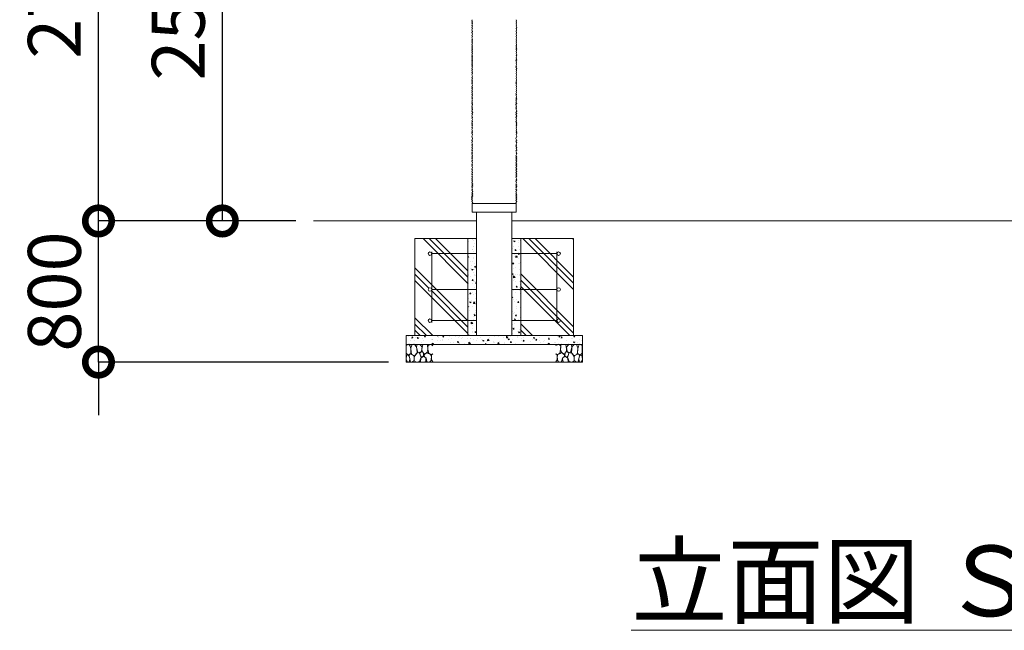
# Model space of a CAD drawing. Extents: x -29 to 20971, y -13 to 14837.
# Drawn here: x 1915 to 4708, y 5228 to 6959 of the extents above; entities that cross this region are included whole.
import ezdxf

# ---------------------------------------------------------------- set-up
doc = ezdxf.new("R2010")
doc.units = 0
doc.header["$MEASUREMENT"] = 0
doc.header["$PDMODE"] = 1
doc.layers.get('DefPoints').update_dxf_attribs({"linetype": 'CONTINUOUS'})
for name, color, linetype, lineweight in [('FRAM3', 1, 'CONTINUOUS', 50), ('ハッチング', 8, 'CONTINUOUS', 5), ('外形線', 7, 'CONTINUOUS', 18), ('寸法線', 3, 'CONTINUOUS', 18), ('文字', 4, 'CONTINUOUS', 18), ('細線', 8, 'CONTINUOUS', 5)]:
    doc.layers.add(name, color=color, linetype=linetype, lineweight=lineweight)
doc.styles.get("Standard").update_dxf_attribs({"font": 'TXT.SHX', "bigfont": 'bigfont.shx'})
doc.dimstyles.new('50-100', dxfattribs={"dimscale": 50, "dimtxt": 3, "dimasz": 3, "dimexe": 0, "dimexo": 1, "dimgap": 1, "dimtad": 3, "dimdec": 0, "dimlfac": 2, "dimdsep": 46, "dimtxsty": 'Standard', "dimblk": 'DOTSMALL', "dimcen": 0, "dimclrd": 256, "dimclre": 256, "dimclrt": 7, "dimadec": 0, "dimazin": 0, "dimtfac": 1, "dimtdec": 0, "dimtix": 1, "dimtmove": 2, "dimatfit": 3, "dimldrblk": 'DOTSMALL', "dimfxl": 0, "dimtolj": 1, "dimarcsym": 0})

# ---------------------------------------------------------------- blocks, each defined once
blk = doc.blocks.new('_DotSmall')
at = {"layer": 'FRAM3', "color": 0, "const_width": 0.5}
blk.add_lwpolyline([(-0.0625, 0, 1), (0.0625, 0, 1)], format="xyb", close=True, dxfattribs=at)
blk = doc.blocks.new('*D13')
at = {"layer": 'DefPoints', "color": 0}
for p in [(2490, 7638.7), (2748.8, 7638.7), (2748.8, 6388.7)]:
    blk.add_point(p, dxfattribs=at)
at = {"layer": '寸法線', "lineweight": -2}
for p, q in [((2698.8, 7638.7), (2490, 7638.7)), ((2490, 6388.7), (2490, 7638.7)), ((2698.8, 6388.7), (2490, 6388.7))]:
    blk.add_line(p, q, dxfattribs=at)
at = {"layer": '寸法線', "lineweight": -2, "xscale": 150, "yscale": 150, "zscale": 150}
for p, rotation in [((2490, 7638.7), 90), ((2490, 6388.7), 270)]:
    blk.add_blockref('_DotSmall', p, dxfattribs=dict(at, rotation=rotation))
at = {"layer": '寸法線', "color": 7, "insert": (2365, 7013.7), "char_height": 150, "attachment_point": 5, "rotation": 90}
blk.add_mtext('\\A1;2500', dxfattribs=at)
blk = doc.blocks.new('*D14')
at = {"layer": 'DefPoints', "color": 0}
for p in [(2138.6, 6388.7), (2748.8, 6388.7), (3011.3, 5988.7)]:
    blk.add_point(p, dxfattribs=at)
at = {"layer": '寸法線', "lineweight": -2}
for p, q in [((2138.6, 6388.7), (2138.6, 6538.7)), ((2698.8, 6388.7), (2138.6, 6388.7)), ((2138.6, 5988.7), (2138.6, 6388.7)), ((2961.3, 5988.7), (2138.6, 5988.7)), ((2138.6, 5988.7), (2138.6, 5838.7))]:
    blk.add_line(p, q, dxfattribs=at)
at = {"layer": '寸法線', "lineweight": -2, "xscale": 150, "yscale": 150, "zscale": 150}
for p, rotation in [((2138.6, 6388.7), 270), ((2138.6, 5988.7), 90)]:
    blk.add_blockref('_DotSmall', p, dxfattribs=dict(at, rotation=rotation))
at = {"layer": '寸法線', "color": 7, "insert": (2013.6, 6188.7), "char_height": 150, "attachment_point": 5, "rotation": 90}
blk.add_mtext('\\A1;800', dxfattribs=at)
blk = doc.blocks.new('*D15')
at = {"layer": 'DefPoints', "color": 0}
for p in [(2138.6, 7762.7), (2799.6, 7762.7), (2748.8, 6388.7)]:
    blk.add_point(p, dxfattribs=at)
at = {"layer": '寸法線', "lineweight": -2}
for p, q in [((2749.6, 7762.7), (2138.6, 7762.7)), ((2138.6, 6388.7), (2138.6, 7762.7)), ((2698.8, 6388.7), (2138.6, 6388.7))]:
    blk.add_line(p, q, dxfattribs=at)
at = {"layer": '寸法線', "lineweight": -2, "xscale": 150, "yscale": 150, "zscale": 150}
for p, rotation in [((2138.6, 7762.7), 90), ((2138.6, 6388.7), 270)]:
    blk.add_blockref('_DotSmall', p, dxfattribs=dict(at, rotation=rotation))
at = {"layer": '寸法線', "color": 7, "insert": (2013.6, 7075.7), "char_height": 150, "attachment_point": 5, "rotation": 90}
blk.add_mtext('\\A1;2748', dxfattribs=at)
blk = doc.blocks.new('A$C1A8B19DB')
at = {"layer": '細線'}
for points in [[(8, 50.4), (3.4, 49), (0.5, 47), (0.2, 36.5), (0.3, 25.4), (6.2, 20), (13.7, 24.8), (13, 37.4), (11.2, 45.1), (8, 50.4)], [(28.6, 44.5), (24.3, 49.1), (17.1, 50.2), (13.2, 40.5), (13, 37), (15.1, 22.8), (23.6, 17.6), (31.2, 26.6), (30.4, 39), (28.6, 44.5)], [(40.8, 48.1), (36.3, 50.1), (31.7, 50), (29.8, 42), (31.5, 34.2), (34.3, 26.3), (43.6, 30), (45.2, 42.2), (40.8, 48.1)], [(49.3, 25.1), (47.1, 28.9), (42.7, 29.3), (38.5, 25.1), (40.8, 18.2), (44.1, 13.1), (49.7, 18), (49.3, 25.1)], [(53.8, 49.8), (47, 48.5), (44.8, 38.5), (44.7, 37.3), (45.4, 29.7), (47.7, 28.4), (51.9, 22), (59.7, 28.4), (61.7, 35.5), (60.8, 48.5), (53.8, 49.8)], [(74.2, 47.7), (67.1, 50.2), (62.3, 46.7), (61.4, 42.6), (61.9, 35.3), (64.1, 25.5), (69.9, 21.2), (75.5, 23.8)], [(75.5, 46.1), (74.2, 47.7)], [(7.8, 18.2), (4.4, 20.6), (1.1, 18.8), (0, 8.6), (3.5, 0.2), (9.5, 1.4), (10.4, 9.8), (7.8, 18.2)], [(17.4, 20.9), (11.3, 23.1), (8.3, 18.2), (10.4, 9.3), (12.5, 0.2), (18, 0.3), (22.9, 4.6), (23.1, 16.7), (21.3, 19), (17.4, 20.9)], [(37.3, 27.2), (30.3, 25.5), (25.5, 19.1), (23.1, 13.5), (23.2, 3.5), (29.2, 0.2), (37.9, 1.7), (42.5, 13.6), (37.3, 27.2)], [(50.2, 16.2), (47.1, 15.3), (41.6, 10.9), (40.7, 0.8), (49.6, 0), (55.7, 2), (56, 11.8), (50.2, 16.2)], [(63.5, 24.6), (59, 27.5), (50.8, 20.8), (51.7, 15.3), (56.7, 11.2), (59, 1.7), (63.9, 0.2), (69.9, 3.1), (71.6, 15.1), (69.3, 21.9), (63.5, 24.6)], [(75.5, 23.7), (72, 20.8), (71.6, 15.4), (72, 6.1), (75.4, 0.5), (75.5, 0.5)]]:
    blk.add_lwpolyline(points, dxfattribs=at)

msp = doc.modelspace()

# ---------------------------------------------------------------- hatches: boundary and pattern name
at = {"layer": 'ハッチング'}
h = msp.add_hatch(dxfattribs=at)
h.set_pattern_fill('PLAST', color=256, scale=400, angle=45, style=0)
h.set_pattern_definition([(135, (15723.04, 4281.4), (70.7107, 70.7107), []), (135, (15731.88, 4290.24), (70.7107, 70.7107), []), (135, (15740.71, 4299.08), (70.7107, 70.7107), [])])
edge = h.paths.add_edge_path()
edge.add_arc((3443.84, 6296.16), 5, 180, 360)
edge.add_arc((3443.84, 6296.16), 5, 0, 180)
edge.add_line((3438.84, 6296.16), (3336.34, 6296.16))
edge.add_line((3336.34, 6296.16), (3336.34, 6338.66))
edge.add_line((3336.34, 6338.66), (3486.34, 6338.66))
edge.add_line((3486.34, 6338.66), (3486.34, 6063.66))
edge.add_line((3486.34, 6063.66), (3336.34, 6063.66))
edge.add_line((3336.34, 6063.66), (3336.34, 6106.16))
edge.add_line((3336.34, 6106.16), (3438.84, 6106.16))
edge.add_arc((3443.84, 6106.16), 5, 180, 360)
edge.add_arc((3443.84, 6106.16), 5, 0, 180)
edge.add_line((3438.84, 6106.16), (3438.84, 6194.29))
edge.add_arc((3443.84, 6194.29), 5, 180, 360)
edge.add_arc((3443.84, 6194.29), 5, 0, 180)
edge.add_line((3438.84, 6194.29), (3438.84, 6296.16))
h.paths.add_polyline_path([(3336.34, 6296.16), (3438.84, 6296.16), (3438.84, 6194.29), (3336.34, 6194.29)])
h.paths.add_polyline_path([(3336.34, 6194.29), (3438.84, 6194.29), (3438.84, 6106.16), (3373.86, 6106.16), (3336.34, 6106.16)], flags=17)
edge = h.paths.add_edge_path()
edge.add_line((3036.34, 6338.66), (3186.34, 6338.66))
edge.add_line((3186.34, 6338.66), (3186.34, 6296.16))
edge.add_line((3186.34, 6296.16), (3083.84, 6296.16))
edge.add_arc((3078.84, 6296.16), 5, 0, 180)
edge.add_arc((3078.84, 6296.16), 5, 180, 358.7188)
edge.add_line((3083.84, 6296.04), (3083.84, 6194.18))
edge.add_arc((3078.84, 6194.29), 5, 358.7188, 540)
edge.add_arc((3078.84, 6194.29), 5, 180, 358.7188)
edge.add_line((3083.84, 6194.18), (3083.84, 6106.16))
edge.add_line((3083.84, 6106.16), (3186.34, 6106.16))
edge.add_line((3186.34, 6106.16), (3186.34, 6063.66))
edge.add_line((3186.34, 6063.66), (3036.34, 6063.66))
edge.add_line((3036.34, 6063.66), (3036.34, 6338.66))
h.paths.add_polyline_path([(3083.84, 6296.16), (3186.34, 6296.16), (3186.34, 6194.29), (3083.84, 6194.29)], flags=17)
edge = h.paths.add_edge_path(flags=17)
edge.add_line((3083.84, 6194.29), (3186.34, 6194.29))
edge.add_line((3186.34, 6194.29), (3186.34, 6106.16))
edge.add_line((3186.34, 6106.16), (3083.84, 6106.16))
edge.add_arc((3078.84, 6106.16), 5, 0, 180)
edge.add_arc((3078.84, 6106.16), 5, 180, 358.7188)
edge.add_line((3083.84, 6106.04), (3083.84, 6106.16))
edge.add_line((3083.84, 6106.16), (3083.84, 6106.16))
edge.add_arc((3078.84, 6106.16), 5, -180, 0, ccw=False)
edge.add_arc((3078.84, 6106.16), 5, 0, 180, ccw=False)
edge.add_line((3083.84, 6106.16), (3083.84, 6106.16))
edge.add_line((3083.84, 6106.16), (3083.84, 6194.29))
h = msp.add_hatch(dxfattribs=at)
h.set_pattern_fill('AR-CONC', color=256, scale=5, style=0)
h.set_pattern_definition([(130, (15723.037, 4281.404), (-35.86301, -3.13761), [3.75, -41.25]), (185, (15723.037, 4281.404), (6.93757, 37.60961), [3, -33]), (79.5486, (15720.05, 4281.142), (-28.92547, 34.47198), [3.18701, -35.05711]), (133.8158, (15723.037, 4291.404), (-53.36205, -8.27595), [5.625, -61.875]), (83.3644, (15718.59, 4290.714), (-46.73314, 48.7059), [4.78051, -52.58565]), (188.8158, (15723.037, 4291.404), (-46.7331, 48.70593), [4.5, -49.5]), (159, (15718.037, 4288.904), (-29.84535, -20.130945), [3.75, -41.25]), (214, (15718.037, 4288.904), (-12.16577, 36.2575), [3, -33]), (108.5486, (15715.55, 4287.226), (-42.01113, 16.126525), [3.18701, -35.05711]), (142.5, (15723.037, 4281.404), (-0.607993, 16.644693), [0, -32.6, 0, -33.5, 0, -33.125]), (172.5, (15723.037, 4281.404), (-13.153477, 19.720586), [0, -19.1, 0, -31.85, 0, -12.625]), (212.5, (15734.187, 4281.404), (-26.691122, -1.127744), [0, -12.5, 0, -39, 0, -51.75]), (222.5, (15739.187, 4281.404), (-29.15931, 5.00525), [0, -16.25, 0, -25.9, 0, -36.75])])
h.paths.add_polyline_path([(3311.34, 6338.66), (3336.34, 6338.66), (3336.34, 6296.16), (3311.34, 6296.16)])
h.paths.add_polyline_path([(3336.34, 6194.29), (3311.34, 6194.29), (3311.34, 6296.16), (3336.34, 6296.16)])
h.paths.add_polyline_path([(3336.34, 6106.16), (3311.34, 6106.16), (3311.34, 6194.29), (3336.34, 6194.29)])
h.paths.add_polyline_path([(3336.34, 6063.66), (3311.34, 6063.66), (3311.34, 6106.16), (3336.34, 6106.16)])
h.paths.add_polyline_path([(3186.34, 6296.16), (3186.34, 6338.66), (3211.34, 6338.66), (3211.34, 6296.16)])
h.paths.add_polyline_path([(3186.34, 6296.16), (3211.34, 6296.16), (3211.34, 6194.29), (3186.34, 6194.29)])
h.paths.add_polyline_path([(3186.34, 6194.29), (3211.34, 6194.29), (3211.34, 6106.16), (3186.34, 6106.16)])
h.paths.add_polyline_path([(3211.34, 6063.66), (3186.34, 6063.66), (3186.34, 6106.16), (3211.34, 6106.16)])
h = msp.add_hatch(dxfattribs=at)
h.set_pattern_fill('AR-CONC', color=256, scale=5, style=0)
h.set_pattern_definition([(130, (15723.037, 4281.404), (-35.86301, -3.13761), [3.75, -41.25]), (185, (15723.037, 4281.404), (6.93757, 37.60961), [3, -33]), (79.5486, (15720.05, 4281.142), (-28.92547, 34.47198), [3.18701, -35.05711]), (133.8158, (15723.037, 4291.404), (-53.36205, -8.27595), [5.625, -61.875]), (83.3644, (15718.59, 4290.714), (-46.73314, 48.7059), [4.78051, -52.58565]), (188.8158, (15723.037, 4291.404), (-46.7331, 48.70593), [4.5, -49.5]), (159, (15718.037, 4288.904), (-29.84535, -20.130945), [3.75, -41.25]), (214, (15718.037, 4288.904), (-12.16577, 36.2575), [3, -33]), (108.5486, (15715.55, 4287.226), (-42.01113, 16.126525), [3.18701, -35.05711]), (142.5, (15723.037, 4281.404), (-0.607993, 16.644693), [0, -32.6, 0, -33.5, 0, -33.125]), (172.5, (15723.037, 4281.404), (-13.153477, 19.720586), [0, -19.1, 0, -31.85, 0, -12.625]), (212.5, (15734.187, 4281.404), (-26.691122, -1.127744), [0, -12.5, 0, -39, 0, -51.75]), (222.5, (15739.187, 4281.404), (-29.15931, 5.00525), [0, -16.25, 0, -25.9, 0, -36.75])])
h.paths.add_polyline_path([(3261.34, 6063.66), (3511.35, 6063.66), (3511.35, 6038.66), (3261.34, 6038.66)])
h.paths.add_polyline_path([(3011.34, 6063.66), (3261.34, 6063.66), (3261.34, 6038.66), (3011.34, 6038.66)])

# ---------------------------------------------------------------- linework, layer by layer
at = {"layer": '外形線'}
for p, q in [((3198.84, 6413.66), (3198.84, 6438.66)), ((3198.84, 6413.66), (3198.84, 6438.66)), ((3198.84, 6438.66), (3323.84, 6438.66)), ((3323.84, 6413.66), (3323.84, 6438.66)), ((3323.84, 6413.66), (3323.84, 6438.66)), ((3211.34, 6413.66), (3198.84, 6413.66)), ((3211.34, 6413.66), (3198.84, 6413.66)), ((3198.84, 6413.66), (3323.84, 6413.66)), ((3211.34, 6063.66), (3211.34, 6413.66)), ((3311.34, 6413.66), (3323.84, 6413.66)), ((3311.34, 6063.66), (3311.34, 6413.66)), ((3311.34, 6413.66), (3323.84, 6413.66)), ((3211.34, 6388.66), (2748.84, 6388.66)), ((7373.84, 6388.66), (3311.34, 6388.66)), ((3083.84, 6301.16), (3083.84, 6101.16)), ((3211.34, 6296.16), (3083.84, 6296.16)), ((3438.85, 6296.16), (3311.34, 6296.16)), ((3438.85, 6301.16), (3438.85, 6101.16)), ((3211.34, 6194.29), (3083.84, 6194.29)), ((3438.85, 6194.29), (3311.34, 6194.29)), ((3211.34, 6106.16), (3083.84, 6106.16)), ((3438.85, 6106.16), (3311.34, 6106.16)), ((3438.85, 6106.16), (3373.86, 6106.16))]:
    msp.add_line(p, q, dxfattribs=at)
for points in [[(3198.73, 6958.98), (3197.97, 6956.18), (3199.63, 6953.15), (3197.97, 6949.91), (3199.62, 6947.61), (3197.92, 6943.7), (3199.63, 6940.63), (3197.67, 6936.92), (3199.51, 6934.2), (3197.86, 6930.62), (3199.4, 6925.79), (3197.86, 6922.77), (3199.4, 6918.59), (3198.07, 6914.43), (3199.57, 6911.17), (3197.87, 6907.39), (3199.35, 6904.08), (3198.08, 6901), (3199.43, 6898.78), (3197.81, 6895.89), (3199.51, 6892.38), (3198.08, 6888.91), (3199.57, 6886.55), (3197.86, 6884.79), (3199.63, 6881.96), (3197.81, 6881.16), (3199.63, 6878.44), (3197.75, 6876.66), (3199.62, 6874.35), (3198.08, 6872.21), (3199.46, 6869.13), (3198.07, 6866.52), (3199.57, 6863.69), (3197.67, 6859.28), (3199.57, 6856.87), (3197.97, 6854.67), (3199.51, 6852.92), (3197.81, 6850.06), (3199.63, 6847.35), (3197.59, 6845.77), (3199.83, 6843.24), (3197.87, 6841.48), (3199.57, 6839.34), (3197.92, 6837.03), (3199.62, 6834.56), (3197.97, 6831.92), (3199.62, 6829.56), (3197.92, 6827.97), (3199.83, 6824.86), (3197.75, 6821.32), (3199.51, 6818.24), (3197.86, 6814.89), (3199.35, 6811.81), (3197.92, 6809.72), (3199.57, 6807.08), (3197.87, 6802.89), (3199.51, 6799.61), (3197.97, 6795.65), (3199.4, 6793.07), (3197.81, 6788.12), (3199.35, 6785.21), (3197.97, 6782.52), (3199.7, 6779.17), (3197.92, 6777.3), (3199.35, 6774.11), (3198.03, 6769.27), (3199.46, 6766.58), (3197.81, 6763.94), (3199.51, 6761.96), (3198.13, 6758.83), (3199.57, 6755.59), (3197.87, 6752.57), (3199.7, 6749.44), (3198.14, 6747.29), (3199.4, 6744.43), (3198.08, 6740.25), (3199.46, 6738), (3197.7, 6735.86), (3199.78, 6734.54), (3197.75, 6731.52), (3199.68, 6730.03), (3197.81, 6726.46), (3199.95, 6723.93), (3197.75, 6721.57), (3200.06, 6718.38), (3197.87, 6712.68), (3199.96, 6709.03), (3197.87, 6706.68), (3199.57, 6704.86), (3197.61, 6700.16), (3200.22, 6696.25), (3197.61, 6693.64), (3199.68, 6690.74), (3197.48, 6686.78), (3199.7, 6681.91), (3197.92, 6680.13), (3199.51, 6676.12), (3197.87, 6672.52), (3199.78, 6670.24), (3197.75, 6666.34), (3199.35, 6663.7), (3197.61, 6661.57), (3199.57, 6658.26), (3197.92, 6654.8), (3199.62, 6652.16), (3197.92, 6648.04), (3199.51, 6644.63), (3197.53, 6641.77), (3199.35, 6639.35), (3197.48, 6637.54), (3199.62, 6632.54), (3197.64, 6628.69), (3199.68, 6622.26), (3197.64, 6616.93), (3199.95, 6614.79), (3197.75, 6610.5), (3199.62, 6606.55), (3197.81, 6603.96), (3199.68, 6600.5), (3197.64, 6596.65), (3199.62, 6595), (3197.61, 6589.08), (3199.95, 6587.64), (3197.87, 6584.13), (3199.57, 6581.65), (3197.53, 6578.9), (3199.96, 6573.7), (3197.64, 6570.93), (3199.9, 6568.02), (3197.75, 6564.67), (3199.9, 6560.71), (3197.35, 6558.58), (3199.84, 6553.57), (3197.35, 6549.71), (3199.7, 6547.1), (3197.35, 6543.71), (3199.95, 6540.1), (3197.61, 6535.37), (3199.95, 6532.74), (3197.48, 6528.56), (3199.95, 6525.98), (3197.35, 6521.55), (3200.06, 6519.22), (3197.7, 6516.03), (3199.9, 6512.84), (3197.87, 6509.04), (3199.46, 6506.91), (3197.59, 6504.55), (3200.06, 6501.36), (3197.81, 6496.58), (3200.22, 6493.39), (3197.75, 6491.58), (3200.22, 6488.44), (3197.64, 6486.41), (3199.9, 6483.88), (3197.87, 6482.18), (3199.84, 6479.05), (3197.61, 6475.92), (3200.22, 6472.01), (3197.87, 6468.88), (3200.22, 6465.23), (3197.59, 6462.61), (3200.39, 6459.59), (3197.15, 6456.51), (3199.78, 6453.11), (3197.09, 6451.41), (3199.96, 6446.46), (3197.37, 6443.6), (3200.22, 6440.2), (3198.73, 6438.71), (3198.84, 6438.66)], [(3323.96, 6958.98), (3324.72, 6956.18), (3323.06, 6953.15), (3324.72, 6949.91), (3323.07, 6947.61), (3324.77, 6943.7), (3323.06, 6940.63), (3325.01, 6936.92), (3323.18, 6934.2), (3324.83, 6930.62), (3323.29, 6925.79), (3324.83, 6922.77), (3323.29, 6918.59), (3324.62, 6914.43), (3323.12, 6911.17), (3324.82, 6907.39), (3323.34, 6904.08), (3324.61, 6901), (3323.25, 6898.78), (3324.88, 6895.89), (3323.18, 6892.38), (3324.61, 6888.91), (3323.12, 6886.55), (3324.83, 6884.79), (3323.06, 6881.96), (3324.88, 6881.16), (3323.06, 6878.44), (3324.94, 6876.66), (3323.07, 6874.35), (3324.61, 6872.21), (3323.23, 6869.13), (3324.62, 6866.52), (3323.12, 6863.69), (3325.01, 6859.28), (3323.12, 6856.87), (3324.72, 6854.67), (3323.18, 6852.92), (3324.88, 6850.06), (3323.06, 6847.35), (3325.1, 6845.77), (3322.86, 6843.24), (3324.82, 6841.48), (3323.12, 6839.34), (3324.77, 6837.03), (3323.07, 6834.56), (3324.72, 6831.92), (3323.07, 6829.56), (3324.77, 6827.97), (3322.86, 6824.86), (3324.94, 6821.32), (3323.18, 6818.24), (3324.83, 6814.89), (3323.34, 6811.81), (3324.77, 6809.72), (3323.12, 6807.08), (3324.82, 6802.89), (3323.18, 6799.61), (3324.72, 6795.65), (3323.29, 6793.07), (3324.88, 6788.12), (3323.34, 6785.21), (3324.72, 6782.52), (3322.99, 6779.17), (3324.77, 6777.3), (3323.34, 6774.11), (3324.66, 6769.27), (3323.23, 6766.58), (3324.88, 6763.94), (3323.18, 6761.96), (3324.56, 6758.83), (3323.12, 6755.59), (3324.82, 6752.57), (3322.99, 6749.44), (3324.55, 6747.29), (3323.29, 6744.43), (3324.61, 6740.25), (3323.23, 6738), (3324.99, 6735.86), (3322.9, 6734.54), (3324.94, 6731.52), (3323.01, 6730.03), (3324.88, 6726.46), (3322.74, 6723.93), (3324.94, 6721.57), (3322.63, 6718.38), (3324.82, 6712.68), (3322.73, 6709.03), (3324.82, 6706.68), (3323.12, 6704.86), (3325.08, 6700.16), (3322.47, 6696.25), (3325.08, 6693.64), (3323.01, 6690.74), (3325.21, 6686.78), (3322.99, 6681.91), (3324.77, 6680.13), (3323.18, 6676.12), (3324.82, 6672.52), (3322.9, 6670.24), (3324.94, 6666.34), (3323.34, 6663.7), (3325.08, 6661.57), (3323.12, 6658.26), (3324.77, 6654.8), (3323.07, 6652.16), (3324.77, 6648.04), (3323.18, 6644.63), (3325.16, 6641.77), (3323.34, 6639.35), (3325.21, 6637.54), (3323.07, 6632.54), (3325.05, 6628.69), (3323.01, 6622.26), (3325.05, 6616.93), (3322.74, 6614.79), (3324.94, 6610.5), (3323.07, 6606.55), (3324.88, 6603.96), (3323.01, 6600.5), (3325.05, 6596.65), (3323.07, 6595), (3325.08, 6589.08), (3322.74, 6587.64), (3324.82, 6584.13), (3323.12, 6581.65), (3325.16, 6578.9), (3322.73, 6573.7), (3325.05, 6570.93), (3322.79, 6568.02), (3324.94, 6564.67), (3322.79, 6560.71), (3325.34, 6558.58), (3322.85, 6553.57), (3325.34, 6549.71), (3322.99, 6547.1), (3325.34, 6543.71), (3322.74, 6540.1), (3325.08, 6535.37), (3322.74, 6532.74), (3325.21, 6528.56), (3322.74, 6525.98), (3325.34, 6521.55), (3322.63, 6519.22), (3324.99, 6516.03), (3322.79, 6512.84), (3324.82, 6509.04), (3323.23, 6506.91), (3325.1, 6504.55), (3322.63, 6501.36), (3324.88, 6496.58), (3322.47, 6493.39), (3324.94, 6491.58), (3322.47, 6488.44), (3325.05, 6486.41), (3322.79, 6483.88), (3324.82, 6482.18), (3322.85, 6479.05), (3325.08, 6475.92), (3322.47, 6472.01), (3324.82, 6468.88), (3322.47, 6465.23), (3325.1, 6462.61), (3322.3, 6459.59), (3325.54, 6456.51), (3322.9, 6453.11), (3325.6, 6451.41), (3322.73, 6446.46), (3325.32, 6443.6), (3322.47, 6440.2), (3323.96, 6438.71), (3323.84, 6438.66)]]:
    msp.add_lwpolyline(points, dxfattribs=at)
for centre in [(3078.84, 6296.16), (3443.85, 6296.16), (3078.84, 6194.29), (3443.85, 6194.29), (3078.84, 6106.16), (3443.85, 6106.16)]:
    msp.add_circle(centre, 5, dxfattribs=at)
at = {"layer": '細線'}
for p, q in [((3036.34, 6338.66), (3036.34, 6063.66)), ((3211.34, 6338.66), (3036.34, 6338.66)), ((3186.34, 6063.66), (3186.34, 6338.66)), ((3486.34, 6338.66), (3311.34, 6338.66)), ((3336.34, 6063.66), (3336.34, 6338.66)), ((3486.34, 6338.66), (3486.34, 6063.66)), ((3511.35, 6063.66), (3011.34, 6063.66)), ((3011.34, 6063.66), (3011.34, 5988.66)), ((3511.35, 5988.66), (3511.35, 6063.66)), ((3511.35, 6038.66), (3011.34, 6038.66)), ((3511.35, 5988.66), (3011.34, 5988.66))]:
    msp.add_line(p, q, dxfattribs=at)

# ---------------------------------------------------------------- block references
at = {"layer": 'ハッチング'}
msp.add_blockref('A$C1A8B19DB', (3011.34, 5988.66), dxfattribs=at)
at = {"layer": 'ハッチング', "xscale": -1}
msp.add_blockref('A$C1A8B19DB', (3511.35, 5988.66), dxfattribs=at)

# ---------------------------------------------------------------- texts
at = {"layer": '文字', "insert": (5044.83, 5368.46), "char_height": 200, "attachment_point": 5}
msp.add_mtext('{\\L立面図 Ｓ＝１／１００}', dxfattribs=at)

# ---------------------------------------------------------------- dimensions: what is measured, and where the dimension line sits
at = {"layer": '寸法線'}
for base, p1, p2, picture, middle in [((2138.61, 7762.66), (2748.84, 6388.66), (2799.59, 7762.66), '*D15', (2013.61, 7075.66)), ((2490.03, 7638.66), (2748.84, 6388.66), (2748.84, 7638.66), '*D13', (2365.03, 7013.66)), ((2138.61, 6388.66), (3011.34, 5988.66), (2748.84, 6388.66), '*D14', (2013.61, 6188.66))]:
    dim = msp.add_linear_dim(base=base, p1=p1, p2=p2, angle=90, dimstyle='50-100', dxfattribs=at)
    dim.commit()
    dim.dimension.update_dxf_attribs({"geometry": picture, "text_midpoint": middle})

doc.saveas('drawing.dxf')
